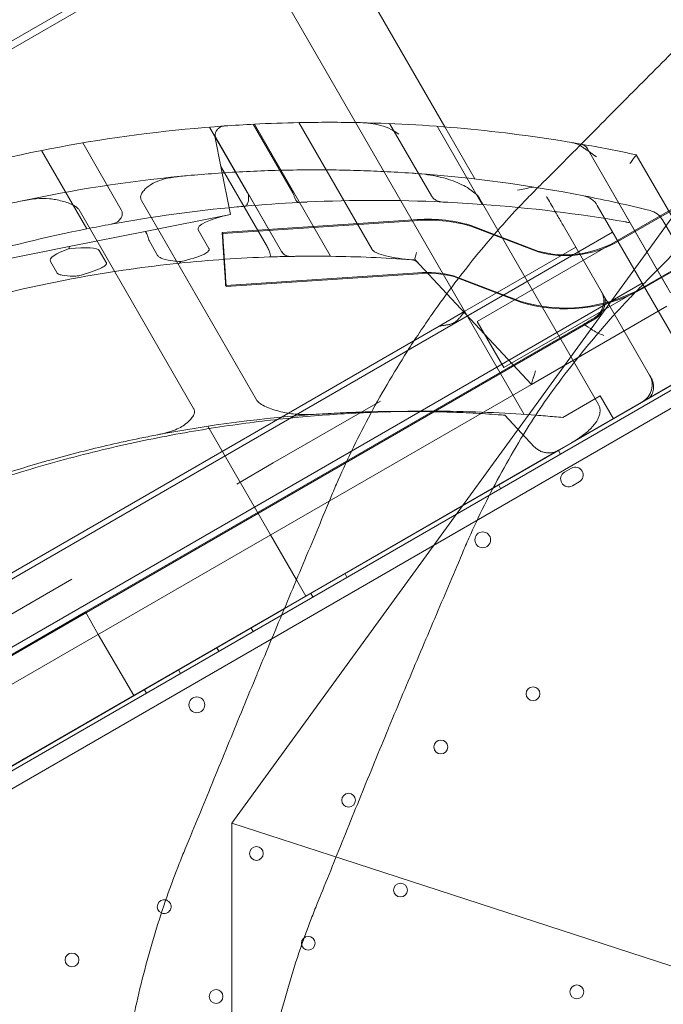
# Model space of a CAD drawing. Units: millimetres. Extents: x 13099 to 24599, y 24890 to 32390.
# Drawn here: x 16962 to 17289, y 29540 to 30039 of the extents above; entities that cross this region are included whole.
import ezdxf

# ---------------------------------------------------------------- set-up
doc = ezdxf.new("R2010")
doc.units = ezdxf.units.MM
doc.layers.add('OLCU OTURMA', color=7, linetype='Continuous')

# ---------------------------------------------------------------- blocks, each defined once
blk = doc.blocks.new('A$C034C640C')
at = {"color": 0, "linetype": 'Continuous', "lineweight": 0}
for p, q in [((3972.32, 23038.94), (3877.76, 23202.72)), ((4012.61, 22893.15), (3844.85, 23183.72)), ((4211.85, 23164.24), (3864.26, 22685.81)), ((3209.17, 22764.75), (3858.69, 23139.75)), ((3221.91, 22776.17), (3842.43, 23134.43)), ((3852.99, 23038.85), (3872.21, 23005.55)), ((3875.11, 23040.31), (3895.21, 23005.48)), ((3875.69, 23040.33), (3914.37, 22973.34)), ((3898.32, 23041.13), (3935.52, 22976.7)), ((3944.3, 23040.63), (3965.49, 23003.94)), ((3968.41, 23039.24), (3991.26, 22999.66)), ((3987.56, 23012.53), (3972.32, 23038.94)), ((3855.74, 23034.25), (3889.51, 22975.76)), ((3855.74, 23034.14), (3889.45, 22975.76)), ((3855.83, 23033.44), (3858.75, 23018.87)), ((3788.63, 23030.83), (3808.18, 22996.97)), ((4044.66, 23027.83), (4085.27, 22957.5)), ((4044.69, 23027.83), (4086.81, 22954.86)), ((3767.78, 23027), (3790.73, 22987.25)), ((4069.4, 23024.8), (4104.04, 22964.8)), ((3858.75, 23018.87), (3881.69, 22979.14)), ((3858.75, 23018.87), (3863.61, 22994.57)), ((4058.79, 22980.11), (4117.61, 23014.07)), ((3876.81, 22900.49), (3818.43, 23001.61)), ((4092.65, 23000.23), (3988.73, 22940.23)), ((3990.23, 23002.15), (4050.26, 22898.17)), ((4093.46, 22923.11), (4049.56, 22999.16)), ((3786.76, 22996.85), (3844.9, 22896.16)), ((3863.61, 22994.58), (3820.24, 22985.9)), ((3956.43, 22991.77), (3859.36, 22985.38)), ((3956.68, 22991.34), (3859.61, 22984.96)), ((4019.44, 22975.96), (3985.18, 22989.06)), ((4019.69, 22975.53), (3985.43, 22988.63)), ((4076.14, 22913.11), (4032.24, 22989.16)), ((4066.23, 22990.36), (4085.14, 22957.6)), ((4072.07, 22956.6), (4131.11, 22990.69)), ((4115.11, 22935.61), (4082.64, 22991.85)), ((3820.24, 22985.9), (3781.83, 22978.21)), ((3847.2, 22986.76), (3852.64, 22977.34)), ((4057.36, 22985.64), (3895.67, 22892.3)), ((3781.83, 22978.21), (3711.69, 22964.17)), ((3822.27, 22981.33), (3826.63, 22973.78)), ((3982.52, 22945.43), (4038.74, 22977.89)), ((3797.03, 22976.28), (3800.58, 22970.13)), ((4106.15, 22976.85), (4002.23, 22916.85)), ((3772.23, 22970.73), (3775.52, 22965.03)), ((3957.3, 22971.51), (3973.33, 22954.35)), ((3958.68, 22964.86), (3861.14, 22958.44)), ((3958.93, 22964.43), (3861.38, 22958.01)), ((4010.87, 22950.32), (3976.63, 22963.42)), ((4011.12, 22949.9), (3976.87, 22962.99)), ((4072.36, 22959.66), (3959.71, 22894.62)), ((3973.33, 22954.35), (4016.27, 22908.37)), ((4016.27, 22908.37), (4084.98, 22948.03)), ((3969.39, 22937.85), (3982.52, 22945.43)), ((3240.34, 22416.6), (4144.62, 22938.66)), ((3285.87, 22501.31), (4048.23, 22941.46)), ((3328.67, 22567.93), (3969.39, 22937.85)), ((4042.75, 22938.87), (3789.97, 22792.93)), ((4143.56, 22940.36), (3890.85, 22794.46)), ((3988.73, 22940.23), (4002.23, 22916.85)), ((4048.23, 22941.46), (4048.48, 22941.6)), ((4146.41, 22930.46), (3246.55, 22410.95)), ((4076.8, 22911.97), (4076.14, 22913.11)), ((4016.27, 22908.37), (3913.7, 22849.18)), ((4016.27, 22908.37), (4016.27, 22908.37)), ((4036.55, 22878.71), (4089.8, 22909.45)), ((4051.08, 22902.51), (4032.11, 22891.56)), ((4057.76, 22890.95), (4051.08, 22902.51)), ((3939.61, 22899.88), (3885.22, 22868.48)), ((3959.71, 22894.62), (3370.79, 22554.61)), ((4017.69, 22876.76), (4002.79, 22892.72)), ((3895.67, 22892.3), (3404.82, 22608.9)), ((3852.75, 22885.93), (3852.05, 22887.15)), ((3852.75, 22885.93), (3883.9, 22831.98)), ((4036.55, 22878.71), (4030, 22874.93)), ((3901.83, 22800.93), (4030, 22874.93)), ((4030.91, 22873.01), (4029.91, 22874.75)), ((3885.22, 22868.48), (3866.77, 22857.82)), ((4036.48, 22865.84), (4033.02, 22863.84)), ((4037.02, 22856.91), (4040.48, 22858.91)), ((4000.6, 22855.52), (3999.6, 22857.25)), ((3913.7, 22849.18), (3330.72, 22512.72)), ((3883.9, 22831.98), (3897.04, 22809.23)), ((3783.12, 22809.53), (3731.59, 22779.78)), ((3897.04, 22809.23), (3901.83, 22800.93)), ((3922.66, 22810.52), (3921.66, 22812.25)), ((3901.83, 22800.93), (3890.91, 22794.63)), ((3905.34, 22800.52), (3904.34, 22802.25)), ((3890.85, 22794.46), (3253.2, 22426.33)), ((3789.97, 22792.93), (3543.88, 22650.85)), ((3796.54, 22781.56), (3789.97, 22792.93)), ((3890.91, 22794.63), (3814.47, 22750.49)), ((3875.02, 22783.02), (3874.02, 22784.75)), ((3814.47, 22750.49), (3796.54, 22781.56)), ((3857.7, 22773.02), (3856.7, 22774.75)), ((3838.22, 22761.77), (3837.22, 22763.5)), ((3820.9, 22751.77), (3819.9, 22753.5)), ((3814.47, 22750.49), (3568.38, 22608.41)), ((3864.26, 22685.81), (3864.26, 22094.45)), ((3920.51, 22667.53), (3864.26, 22685.81)), ((4681.06, 22420.42), (3920.51, 22667.53))]:
    blk.add_line(p, q, dxfattribs=at)
for centre, radius in [((3991.52, 22829.52), 4), ((4017.02, 22751.44), 3.5), ((3846.52, 22745.81), 4), ((3970.26, 22724.44), 3.5), ((3923.49, 22697.44), 3.5), ((3876.72, 22670.44), 3.5), ((3949.79, 22651.89), 3.5), ((3903.02, 22624.89), 3.5), ((3783.19, 22616.44), 3.5), ((4039.27, 22600.22), 3.5), ((3856.26, 22597.89), 3.5)]:
    blk.add_circle(centre, radius, dxfattribs=at)
for centre, radius, start, end in [((3913.25, 22293.08), 748.2, 94.05176, 106.20118), ((3860.74, 23034.42), 5, 94.0518, 114.2811), ((3913.25, 22293.08), 748.2, 92.87764, 94.05176), ((3913.25, 22293.08), 748.2, 91.14356, 92.87764), ((3913.25, 22293.08), 748.2, 88.75954, 91.14356), ((3913.25, 22293.08), 748.2, 80.15242, 88.75954), ((3860.74, 23034.42), 5, 183.2469, 191.3188), ((3913.25, 22293.08), 748.2, 80.1332, 80.15242), ((4040.36, 23025.33), 5, 77.3244, 80.1524), ((4040.36, 23025.33), 5, 30, 77.3244), ((3913.25, 22293.08), 748.2, 77.95332, 80.1332), ((3906.52, 22306.91), 710.27, 95.50168, 102.14264), ((3906.52, 22306.91), 710.27, 78.93662, 85.87026), ((4040.9, 22994.16), 10, 30, 78.9366), ((3906.52, 22306.91), 710.27, 76.16419, 78.93662), ((3936.77, 22253.45), 748.2, 95.36987, 100.28833), ((3936.77, 22253.45), 748.2, 92.94629, 95.05302), ((3936.77, 22253.45), 748.2, 87.35407, 92.63219), ((3936.77, 22253.45), 748.2, 85.82367, 87.35407), ((3936.77, 22253.45), 748.2, 80.20544, 85.82367), ((4073.98, 22986.85), 10, 30, 76.1642), ((3936.77, 22253.45), 748.2, 100.28833, 101.25622), ((3963.84, 22916.62), 75.52, 73.5879, 95.6328), ((3964.09, 22916.19), 75.52, 73.5879, 95.6328), ((3936.77, 22253.45), 748.2, 101.25622, 106.07073), ((4033.34, 23026.44), 52.36, 254.606, 298.7672), ((4033.59, 23026.01), 52.36, 254.606, 298.7672), ((3906.45, 22306.89), 666.49, 91.97798, 95.92804), ((3906.45, 22306.89), 666.49, 91.08209, 91.97798), ((3906.45, 22306.89), 666.49, 89.31963, 90.84771), ((3906.45, 22306.89), 666.49, 85.78662, 89.31963), ((3906.45, 22306.89), 666.49, 95.92804, 100.3204), ((3955.05, 22966.59), 5, 43.0401, 85.7866), ((3906.45, 22306.89), 666.49, 85.61814, 85.72789), ((3906.45, 22306.89), 666.49, 100.3204, 106.05809), ((3963.84, 22916.62), 48.52, 74.7225, 96.1015), ((3964.09, 22916.19), 48.52, 74.7225, 96.1015), ((4033.34, 23026.44), 79.36, 253.5561, 299.0009), ((4033.59, 23026.01), 79.36, 253.5561, 299.0009), ((4042.98, 22950.55), 10, 300, 30), ((4043.23, 22950.12), 10, 300, 313.9316), ((4774.28, 22390.13), 980, 146.23548, 146.26452), ((4067.48, 22908.11), 10, 300, 30), ((3951.87, 22228.18), 666.49, 93.76613, 100.91782), ((4035.02, 22860.38), 4, 119.9988, 299.9988), ((4038.48, 22862.38), 4, 299.9988, 119.9988), ((3829.96, 22643.44), 3.5, 76.5951, 246.1653), ((3829.96, 22643.44), 3.5, 246.1653, 59.9988), ((3829.96, 22643.44), 3.5, 59.9988, 76.5951)]:
    blk.add_arc(centre, radius, start, end, dxfattribs=at)
for centre, major_axis, ratio, start_param, end_param in [((3870.12, 22990.78), (-23.05, -3.65), 0.210548, 4.964945, 6.363882), ((3821.22, 22980.99), (-0.98, 4.9), 0.204358, 4.822652, 6.283185), ((3782.81, 22973.31), (-0.98, 4.9), 0.098759, 0, 0.634979), ((3762.87, 22969.31), (34.25, 6.73), 0.143223, 0.048931, 0.959579), ((3840.42, 22984.84), (-18.33, -3.03), 0.267193, 0.015049, 0.100143), ((3796.65, 22976.07), (-24.54, -5.03), 0.199536, 5.323938, 6.349516), ((4006.34, 22908.42), (11.12, 6.42), 0.389414, 5.765644, 5.917015), ((4018.42, 22915.39), (-1.83, -6.83), 0.018711, 4.731101, 5.09735)]:
    blk.add_ellipse(centre, major_axis=major_axis, ratio=ratio, start_param=start_param, end_param=end_param, dxfattribs=at)
for points, knots in [([(4019.82, 23008.52), (4021.04, 23009.72), (4022.26, 23010.95), (4027.48, 23016.15), (4031.55, 23020.24), (4039.86, 23028.6), (4044.1, 23032.87), (4052.66, 23041.51), (4056.99, 23045.87), (4065.66, 23054.62), (4070.01, 23059), (4078.65, 23067.69), (4082.95, 23071.99), (4087.34, 23076.39), (4087.51, 23076.56), (4087.67, 23076.73)], [803.912932, 803.912932, 803.912932, 803.912932, 809.492085, 809.492085, 827.423283, 827.423283, 845.35448, 845.35448, 863.285677, 863.285677, 881.216875, 881.216875, 899.148072, 899.148072, 899.862736, 899.862736, 899.862736, 899.862736]), ([(3855.74, 23034.14), (3855.74, 23034.14), (3855.74, 23034.19), (3855.74, 23034.37), (3855.73, 23034.49), (3855.75, 23034.79), (3855.76, 23034.96), (3855.81, 23035.32), (3855.85, 23035.51), (3855.97, 23035.95), (3856.07, 23036.24), (3856.27, 23036.67), (3856.34, 23036.82), (3856.51, 23037.1), (3856.6, 23037.24), (3856.84, 23037.56), (3857, 23037.76), (3857.38, 23038.13), (3857.58, 23038.31), (3858.04, 23038.64), (3858.28, 23038.79), (3858.58, 23038.93), (3858.63, 23038.96), (3858.68, 23038.98)], [0.974752, 0.974752, 0.974752, 0.974752, 1.793828, 1.793828, 2.612903, 2.612903, 3.431979, 3.431979, 4.251054, 4.251054, 5.354134, 5.354134, 5.905673, 5.905673, 6.457213, 6.457213, 7.270845, 7.270845, 8.084476, 8.084476, 8.898108, 8.898108, 9.054011, 9.054011, 9.054011, 9.054011]), ([(3929.45, 23041.1), (3932.79, 23041.03), (3936.39, 23040.56), (3941.77, 23039.14), (3943.59, 23038.46), (3945.27, 23037.57), (3945.53, 23037.42), (3945.79, 23037.26)], [0, 0, 0, 0, 10.689064, 10.689064, 17.593535, 17.593535, 18.847105, 18.847105, 18.847105, 18.847105]), ([(3948.97, 23035.32), (3948.97, 23035.32), (3948.96, 23035.32), (3947.91, 23035.96), (3946.83, 23036.62), (3945.79, 23037.26)], [-10.920261, -10.920261, -10.920261, -10.920261, -10.915164, -10.915164, -8.038778, -8.038778, -8.038778, -8.038778]), ([(4042.13, 23028.71), (4041.85, 23028.91), (4041.55, 23029.11), (4040.8, 23029.57), (4040.33, 23029.82), (4039.38, 23030.27), (4038.91, 23030.46), (4037.99, 23030.77), (4037.54, 23030.88), (4037.11, 23030.95)], [35.974698, 35.974698, 35.974698, 35.974698, 37.085783, 37.085783, 38.769949, 38.769949, 40.454115, 40.454115, 42.138282, 42.138282, 42.138282, 42.138282]), ([(4041.19, 23030.26), (4041.83, 23030.15), (4042.44, 23029.91), (4043.34, 23029.35), (4043.65, 23029.09), (4044.21, 23028.51), (4044.46, 23028.18), (4044.66, 23027.83)], [0, 0, 0, 0, 1.954478, 1.954478, 3.170828, 3.170828, 4.387038, 4.387038, 4.387038, 4.387038]), ([(4042.13, 23028.71), (4042.59, 23028.39), (4043.11, 23028.03), (4045.29, 23026.5), (4047.22, 23025.14), (4049.2, 23023.74), (4049.2, 23023.74), (4049.21, 23023.74)], [-9.790629, -9.790629, -9.790629, -9.790629, -7.291969, -7.291969, 0, 0, 0.005651, 0.005651, 0.005651, 0.005651]), ([(4069.4, 23024.8), (4069.4, 23024.8), (4069.33, 23024.71), (4069.06, 23024.33), (4068.86, 23024.05), (4068.33, 23023.32), (4067.99, 23022.86), (4067.41, 23022.05), (4067.17, 23021.73), (4066.69, 23021.06), (4066.44, 23020.72), (4066.19, 23020.37), (4066.19, 23020.37), (4066.19, 23020.37)], [0.000237, 0.000237, 0.000237, 0.000237, 1.793698, 1.793698, 3.666042, 3.666042, 5.711381, 5.711381, 6.967947, 6.967947, 8.234336, 8.234336, 8.237849, 8.237849, 8.237849, 8.237849]), ([(4138.66, 23025.75), (4138.49, 23025.58), (4138.32, 23025.41), (4133.94, 23021.02), (4129.65, 23016.71), (4121.04, 23008.03), (4116.7, 23003.64), (4108.07, 22994.88), (4103.76, 22990.5), (4095.25, 22981.84), (4091.04, 22977.55), (4082.8, 22969.15), (4078.75, 22965.04), (4073.55, 22959.77), (4072.31, 22958.51), (4071.08, 22957.26)], [286.303812, 286.303812, 286.303812, 286.303812, 287.016483, 287.016483, 304.921693, 304.921693, 322.826902, 322.826902, 340.732111, 340.732111, 358.63732, 358.63732, 376.542529, 376.542529, 382.248061, 382.248061, 382.248061, 382.248061]), ([(3822.77, 23009.45), (3823.73, 23010.13), (3824.91, 23010.76), (3829.32, 23012.52), (3833.32, 23013.41), (3838.42, 23013.9)], [-23.947294, -23.947294, -23.947294, -23.947294, -16.231776, -16.231776, -0.000777, -0.000777, -0.000777, -0.000777]), ([(3838.42, 23013.9), (3839.61, 23014.01), (3840.81, 23014.13), (3846.47, 23014.64), (3851.05, 23015.02), (3860.37, 23015.69), (3865.12, 23015.98), (3874.72, 23016.47), (3879.57, 23016.68), (3889.3, 23016.98), (3894.19, 23017.08), (3903.92, 23017.18), (3908.76, 23017.18), (3918.34, 23017.09), (3923.08, 23016.99), (3932.36, 23016.72), (3936.91, 23016.53), (3946.06, 23016.09), (3950.85, 23015.8), (3956.33, 23015.42), (3957, 23015.38), (3957.67, 23015.33)], [104.718567, 104.718567, 104.718567, 104.718567, 108.412626, 108.412626, 122.01764, 122.01764, 135.622654, 135.622654, 149.227668, 149.227668, 162.832681, 162.832681, 176.437695, 176.437695, 190.042709, 190.042709, 203.647723, 203.647723, 218.196837, 218.196837, 220.230644, 220.230644, 220.230644, 220.230644]), ([(3957.67, 23015.33), (3961.59, 23015.04), (3965.5, 23014.51), (3972.56, 23012.92), (3975.82, 23011.92), (3981.77, 23009.36), (3984.16, 23007.98), (3987.49, 23005.47), (3988.63, 23004.37), (3989.74, 23002.93), (3990, 23002.55), (3990.23, 23002.15)], [-51.980801, -51.980801, -51.980801, -51.980801, -45.219715, -45.219715, -39.414945, -39.414945, -33.985451, -33.985451, -29.843334, -29.843334, -28.470229, -28.470229, -28.470229, -28.470229]), ([(3818.43, 23001.61), (3818.32, 23001.81), (3818.22, 23002.02), (3818.03, 23002.62), (3817.98, 23003), (3818.04, 23003.89), (3818.2, 23004.38), (3818.73, 23005.53), (3819.22, 23006.2), (3820.52, 23007.68), (3821.57, 23008.6), (3822.77, 23009.45)], [-12.489713, -12.489713, -12.489713, -12.489713, -11.589975, -11.589975, -10.074816, -10.074816, -8.097503, -8.097503, -4.966553, -4.966553, 0, 0, 0, 0]), ([(3959.57, 22934.79), (3961.64, 22937.88), (3963.75, 22940.96), (3969.62, 22949.34), (3973.47, 22954.61), (3981.34, 22964.98), (3985.37, 22970.08), (3993.54, 22980.01), (3997.68, 22984.84), (4005.97, 22994.14), (4010.13, 22998.62), (4016.13, 23004.8), (4017.98, 23006.68), (4019.82, 23008.52)], [905.021746, 905.021746, 905.021746, 905.021746, 916.009126, 916.009126, 934.960181, 934.960181, 953.911236, 953.911236, 972.862291, 972.862291, 991.813345, 991.813345, 1000.335187, 1000.335187, 1000.335187, 1000.335187]), ([(3757.12, 23001.28), (3759.73, 23001.84), (3762.38, 23002.26), (3767.28, 23002.65), (3769.59, 23002.68), (3772.92, 23002.39), (3773.93, 23002.25), (3774.88, 23002.07)], [-79.663389, -79.663389, -79.663389, -79.663389, -70.111277, -70.111277, -61.830495, -61.830495, -57.934343, -57.934343, -57.934343, -57.934343]), ([(3870.88, 22998.74), (3870.88, 22998.74), (3870.88, 22998.74), (3871.06, 22998.75), (3871.23, 22998.81), (3871.56, 22999.02), (3871.72, 22999.17), (3872.1, 22999.67), (3872.3, 23000.08), (3872.6, 23001.05), (3872.7, 23001.59), (3872.79, 23002.72), (3872.79, 23003.31), (3872.74, 23003.9)], [-8.25673, -8.25673, -8.25673, -8.25673, -8.253248, -8.253248, -6.971228, -6.971228, -5.701574, -5.701574, -3.643657, -3.643657, -1.778116, -1.778116, 0, 0, 0, 0]), ([(3872.21, 23005.55), (3872.48, 23005.09), (3872.66, 23004.59), (3872.73, 23004.01), (3872.74, 23003.95), (3872.74, 23003.9)], [0, 0, 0, 0, 1.601275, 1.601275, 1.763059, 1.763059, 1.763059, 1.763059]), ([(3895.21, 23005.48), (3895.5, 23004.98), (3895.73, 23004.46), (3895.91, 23003.86), (3895.93, 23003.78), (3895.95, 23003.7)], [0, 0, 0, 0, 1.715858, 1.715858, 1.982019, 1.982019, 1.982019, 1.982019]), ([(3895.95, 23003.7), (3896.09, 23003.13), (3896.27, 23002.63), (3896.72, 23001.72), (3896.99, 23001.35), (3897.44, 23000.94), (3897.61, 23000.82), (3897.96, 23000.68), (3898.14, 23000.65), (3898.32, 23000.65), (3898.32, 23000.65), (3898.32, 23000.65)], [0, 0, 0, 0, 1.874805, 1.874805, 3.94386, 3.94386, 5.155001, 5.155001, 6.376385, 6.376385, 6.379866, 6.379866, 6.379866, 6.379866]), ([(3971.31, 23000.85), (3970.22, 23000.9), (3969.12, 23001.15), (3967.58, 23001.88), (3967.04, 23002.22), (3966.15, 23003), (3965.77, 23003.44), (3965.49, 23003.94)], [0, 0, 0, 0, 3.286833, 3.286833, 5.154886, 5.154886, 6.882989, 6.882989, 6.882989, 6.882989]), ([(4032.24, 22989.16), (4031.26, 22990.86), (4030.27, 22992.57), (4027.73, 22996.97), (4026.22, 22999.58), (4024.48, 23002.59), (4024.16, 23003.14), (4023.85, 23003.69)], [-47.077469, -47.077469, -47.077469, -47.077469, -41.192786, -41.192786, -31.777292, -31.777292, -29.570315, -29.570315, -29.570315, -29.570315]), ([(3654.55, 22970.97), (3657.37, 22972.04), (3660.23, 22973.11), (3667.67, 22975.82), (3672.29, 22977.46), (3681.59, 22980.63), (3686.26, 22982.17), (3695.58, 22985.14), (3700.22, 22986.57), (3709.56, 22989.33), (3714.42, 22990.72), (3724.25, 22993.4), (3729.21, 22994.7), (3739.14, 22997.19), (3744.11, 22998.37), (3751.75, 23000.11), (3754.44, 23000.7), (3757.12, 23001.28)], [635.963558, 635.963558, 635.963558, 635.963558, 645.050048, 645.050048, 659.362819, 659.362819, 673.675589, 673.675589, 687.98836, 687.98836, 702.905633, 702.905633, 717.822906, 717.822906, 732.740178, 732.740178, 740.933747, 740.933747, 740.933747, 740.933747]), ([(3774.88, 23002.07), (3777.18, 23001.64), (3779.36, 23001.07), (3782.63, 22999.9), (3783.93, 22999.32), (3785.46, 22998.3), (3785.97, 22997.89), (3786.51, 22997.24), (3786.65, 22997.05), (3786.76, 22996.85)], [-26.967294, -26.967294, -26.967294, -26.967294, -20.724255, -20.724255, -15.939201, -15.939201, -13.519082, -13.519082, -12.626963, -12.626963, -12.626963, -12.626963]), ([(3808.18, 22996.97), (3808.44, 22996.51), (3808.61, 22996.02), (3808.74, 22995), (3808.71, 22994.49), (3808.44, 22993.43), (3808.18, 22992.9), (3807.42, 22991.82), (3806.87, 22991.3), (3805.8, 22990.56), (3805.31, 22990.3), (3804.26, 22989.88), (3803.71, 22989.72), (3803.15, 22989.61)], [0, 0, 0, 0, 1.568772, 1.568772, 3.101626, 3.101626, 4.844142, 4.844142, 7.059975, 7.059975, 8.719524, 8.719524, 10.422415, 10.422415, 10.422415, 10.422415]), ([(4064.06, 22990.74), (4064.1, 22990.73), (4064.14, 22990.72), (4064.49, 22990.66), (4064.83, 22990.6), (4065.52, 22990.48), (4065.87, 22990.42), (4066.23, 22990.36)], [-13.626352, -13.626352, -13.626352, -13.626352, -13.454313, -13.454313, -12.280353, -12.280353, -11.217804, -11.217804, -11.217804, -11.217804]), ([(3861.14, 22958.44), (3861.14, 22958.44), (3861.14, 22958.44), (3861.13, 22958.47), (3861.11, 22958.84), (3861.02, 22960.23), (3860.95, 22961.23), (3860.79, 22963.72), (3860.69, 22965.2), (3860.48, 22968.45), (3860.36, 22970.19), (3860.13, 22973.7), (3860.02, 22975.44), (3859.8, 22978.68), (3859.71, 22980.16), (3859.54, 22982.65), (3859.48, 22983.65), (3859.39, 22985.01), (3859.36, 22985.37), (3859.36, 22985.38), (3859.36, 22985.38), (3859.36, 22985.38)], [122.363397, 122.363397, 122.363397, 122.363397, 122.587533, 122.587533, 127.857787, 127.857787, 133.12559, 133.12559, 138.387603, 138.387603, 143.665125, 143.665125, 148.94613, 148.94613, 154.230555, 154.230555, 159.514444, 159.514444, 164.797515, 164.797515, 164.907563, 164.907563, 164.907563, 164.907563]), ([(3861.38, 22958.01), (3861.38, 22958.01), (3861.38, 22958.02), (3861.38, 22958.05), (3861.36, 22958.42), (3861.27, 22959.8), (3861.2, 22960.8), (3861.04, 22963.3), (3860.94, 22964.77), (3860.73, 22968.02), (3860.61, 22969.76), (3860.38, 22973.27), (3860.27, 22975.01), (3860.05, 22978.26), (3859.95, 22979.73), (3859.79, 22982.23), (3859.72, 22983.22), (3859.64, 22984.58), (3859.61, 22984.94), (3859.61, 22984.96), (3859.61, 22984.96), (3859.61, 22984.96)], [122.363397, 122.363397, 122.363397, 122.363397, 122.587533, 122.587533, 127.857787, 127.857787, 133.12559, 133.12559, 138.387603, 138.387603, 143.665125, 143.665125, 148.94613, 148.94613, 154.230555, 154.230555, 159.514444, 159.514444, 164.797515, 164.797515, 164.907563, 164.907563, 164.907563, 164.907563]), ([(3881.69, 22979.14), (3882.07, 22978.48), (3882.41, 22977.81), (3883.04, 22976.44), (3883.31, 22975.76), (3883.68, 22974.57), (3883.79, 22974.07), (3883.81, 22973.47), (3883.78, 22973.29), (3883.66, 22973.05), (3883.57, 22972.99), (3883.45, 22972.99)], [0, 0, 0, 0, 2.281149, 2.281149, 4.812859, 4.812859, 7.275246, 7.275246, 8.717142, 8.717142, 10.109322, 10.109322, 10.109322, 10.109322]), ([(3838.32, 22970.68), (3836.94, 22970.74), (3835.62, 22970.85), (3832.97, 22971.17), (3830.89, 22971.5), (3828.64, 22972.3), (3828.05, 22972.56), (3827.36, 22973.01), (3827.17, 22973.15), (3826.86, 22973.45), (3826.73, 22973.61), (3826.63, 22973.78)], [11.541568, 11.541568, 11.541568, 11.541568, 16.212415, 16.212415, 21.57868, 21.57868, 23.326564, 23.326564, 24.009815, 24.009815, 24.581107, 24.581107, 24.581107, 24.581107]), ([(3852.64, 22977.34), (3852.71, 22977.23), (3852.75, 22977.11), (3852.79, 22976.86), (3852.78, 22976.74), (3852.73, 22976.48), (3852.66, 22976.33), (3852.44, 22975.96), (3852.23, 22975.75), (3851.47, 22975.07), (3850.71, 22974.64), (3847.44, 22973.02), (3843.23, 22971.76), (3838.32, 22970.68)], [0, 0, 0, 0, 0.38964, 0.38964, 0.754861, 0.754861, 1.23058, 1.23058, 2.114283, 2.114283, 4.468674, 4.468674, 13.806407, 13.806407, 13.806407, 13.806407]), ([(3893.87, 22973.26), (3893.27, 22973.25), (3892.7, 22973.35), (3891.68, 22973.69), (3891.22, 22973.93), (3890.4, 22974.54), (3890.03, 22974.91), (3889.73, 22975.33), (3889.73, 22975.33), (3889.62, 22975.47), (3889.53, 22975.61), (3889.45, 22975.76)], [0, 0, 0, 0, 1.998138, 1.998138, 4.013317, 4.013317, 6.153225, 6.153225, 6.167841, 6.167841, 6.881889, 6.881889, 6.881889, 6.881889]), ([(3889.45, 22975.76), (3889.45, 22975.76), (3889.45, 22975.76), (3889.45, 22975.76), (3889.45, 22975.76), (3889.45, 22975.76)], [6.881889304, 6.881889304, 6.881889304, 6.881889304, 6.882250663, 6.882250663, 6.886692462, 6.886692462, 6.886692462, 6.886692462]), ([(3893.92, 22973.26), (3893.03, 22973.25), (3892.15, 22973.47), (3891.08, 22974.08), (3890.7, 22974.33), (3890.18, 22974.85), (3890.03, 22975.01), (3889.81, 22975.29), (3889.75, 22975.38), (3889.62, 22975.57), (3889.56, 22975.67), (3889.51, 22975.76)], [0, 0, 0, 0, 9.90954, 9.90954, 13.707017, 13.707017, 15.073983, 15.073983, 15.654057, 15.654057, 16.198717, 16.198717, 16.198717, 16.198717]), ([(3893.87, 22973.26), (3894.04, 22973.27), (3894.23, 22973.27), (3894.77, 22973.28), (3895.15, 22973.29), (3895.88, 22973.3), (3896.24, 22973.3), (3896.59, 22973.31)], [21.535886, 21.535886, 21.535886, 21.535886, 22.093459, 22.093459, 23.178123, 23.178123, 24.220501, 24.220501, 24.220501, 24.220501]), ([(3956.1, 22971.53), (3951.02, 22971.91), (3946.13, 22972.59), (3940.87, 22973.88), (3939.15, 22974.38), (3937.28, 22975.25), (3936.77, 22975.53), (3936.16, 22975.97), (3935.99, 22976.12), (3935.72, 22976.4), (3935.61, 22976.54), (3935.52, 22976.7)], [0, 0, 0, 0, 15.407538, 15.407538, 21.424665, 21.424665, 23.557112, 23.557112, 24.400672, 24.400672, 25.104808, 25.104808, 25.104808, 25.104808]), ([(3958, 22975.29), (3958, 22975.29), (3958, 22975.28), (3957.81, 22974.81), (3957.65, 22974.35), (3957.39, 22973.5), (3957.29, 22973.11), (3957.15, 22972.35), (3957.14, 22972.01), (3957.21, 22971.66), (3957.25, 22971.57), (3957.3, 22971.51)], [-0.003405, -0.003405, -0.003405, -0.003405, 0, 0, 1.620428, 1.620428, 3.223855, 3.223855, 5.201915, 5.201915, 6.202042, 6.202042, 6.202042, 6.202042]), ([(3800.58, 22970.13), (3800.63, 22970.04), (3800.67, 22969.95), (3800.69, 22969.75), (3800.69, 22969.66), (3800.63, 22969.44), (3800.58, 22969.33), (3800.38, 22969.01), (3800.19, 22968.82), (3799.53, 22968.24), (3798.85, 22967.83), (3795.49, 22966.09), (3791.01, 22964.62), (3786.63, 22963.38)], [0, 0, 0, 0, 0.300105, 0.300105, 0.585499, 0.585499, 0.966572, 0.966572, 1.69604, 1.69604, 3.648522, 3.648522, 11.75338, 11.75338, 11.75338, 11.75338]), ([(3838.32, 22970.68), (3838.28, 22970.57), (3838.24, 22970.47), (3838.12, 22970.21), (3838.03, 22970.07), (3837.83, 22969.88), (3837.73, 22969.83), (3837.62, 22969.82), (3837.62, 22969.82), (3837.62, 22969.82)], [5.231142, 5.231142, 5.231142, 5.231142, 5.816662, 5.816662, 6.968607, 6.968607, 8.123352, 8.123352, 8.126589, 8.126589, 8.126589, 8.126589]), ([(3786.63, 22963.38), (3785.61, 22963.33), (3784.63, 22963.31), (3781.97, 22963.3), (3779.82, 22963.38), (3777.57, 22963.86), (3776.94, 22964.03), (3776.23, 22964.38), (3776.03, 22964.5), (3775.73, 22964.75), (3775.61, 22964.88), (3775.52, 22965.03)], [14.716536, 14.716536, 14.716536, 14.716536, 18.398521, 18.398521, 25.293665, 25.293665, 27.580651, 27.580651, 28.441697, 28.441697, 29.145285, 29.145285, 29.145285, 29.145285]), ([(4071.08, 22957.26), (4069.15, 22955.32), (4067.22, 22953.32), (4061.17, 22946.96), (4057.04, 22942.42), (4048.81, 22932.99), (4044.72, 22928.09), (4036.65, 22918.02), (4032.67, 22912.85), (4025.61, 22903.27), (4022.5, 22898.89), (4019.47, 22894.48)], [200.516645, 200.516645, 200.516645, 200.516645, 209.492238, 209.492238, 228.50514, 228.50514, 247.518043, 247.518043, 266.530945, 266.530945, 282.150628, 282.150628, 282.150628, 282.150628]), ([(4053.37, 22952.48), (4053.55, 22952.04), (4053.65, 22951.54), (4053.73, 22950.28), (4053.65, 22949.48), (4053.18, 22947.56), (4052.73, 22946.45), (4051.65, 22944.61), (4051.06, 22943.81), (4049.79, 22942.53), (4049.17, 22942.03), (4048.48, 22941.6)], [0.978832, 0.978832, 0.978832, 0.978832, 3.725723, 3.725723, 7.349951, 7.349951, 11.946131, 11.946131, 15.45804, 15.45804, 18.175703, 18.175703, 18.175703, 18.175703]), ([(4053.37, 22952.48), (4053.25, 22952.64), (4053.13, 22952.8), (4052.85, 22953.12), (4052.7, 22953.29), (4052.54, 22953.47)], [17.635437, 17.635437, 17.635437, 17.635437, 18.550206, 18.550206, 19.512823, 19.512823, 19.512823, 19.512823]), ([(4054.73, 22950.19), (4054.65, 22950.34), (4054.53, 22950.52), (4054.26, 22950.94), (4054.11, 22951.18), (4053.77, 22951.76), (4053.58, 22952.1), (4053.37, 22952.48)], [-8.331497, -8.331497, -8.331497, -8.331497, -6.485439, -6.485439, -4.625518, -4.625518, -2.557519, -2.557519, -2.557519, -2.557519]), ([(3969.39, 22937.85), (3969.81, 22937.93), (3970.24, 22938), (3971.21, 22938.16), (3971.76, 22938.25), (3972.86, 22938.43), (3973.41, 22938.52), (3974.5, 22938.74), (3975.04, 22938.86), (3976.09, 22939.19), (3976.6, 22939.4), (3977.58, 22939.96), (3978.01, 22940.3), (3978.82, 22941.04), (3979.19, 22941.45), (3979.93, 22942.29), (3980.28, 22942.72), (3980.99, 22943.58), (3981.34, 22944.01), (3981.96, 22944.77), (3982.24, 22945.11), (3982.52, 22945.43)], [15.002748, 15.002748, 15.002748, 15.002748, 16.34463, 16.34463, 18.029018, 18.029018, 19.713407, 19.713407, 21.397796, 21.397796, 23.082184, 23.082184, 24.766573, 24.766573, 26.450961, 26.450961, 28.13535, 28.13535, 29.819739, 29.819739, 31.161621, 31.161621, 31.161621, 31.161621]), ([(4047.98, 22941.89), (4047.98, 22941.89), (4047.97, 22941.88), (4046.75, 22941.18), (4045.82, 22940.64), (4044.17, 22939.69), (4043.49, 22939.29), (4042.75, 22938.87)], [-0.02086, -0.02086, -0.02086, -0.02086, 0, 0, 5.972703, 5.972703, 10.293994, 10.293994, 10.293994, 10.293994]), ([(4042.75, 22938.87), (4044.38, 22937.79), (4045.77, 22936.83), (4049.23, 22934.68), (4051.02, 22933.76), (4052.97, 22933.23), (4052.97, 22933.23), (4052.98, 22933.23)], [5.619581, 5.619581, 5.619581, 5.619581, 11.457011, 11.457011, 19.476984, 19.476984, 19.504689, 19.504689, 19.504689, 19.504689]), ([(3914.24, 22850.51), (3915.23, 22852.91), (3916.26, 22855.34), (3919.68, 22863.25), (3922.23, 22868.81), (3927.65, 22880.03), (3930.52, 22885.7), (3936.57, 22897.05), (3939.74, 22902.72), (3946.31, 22913.97), (3949.71, 22919.53), (3955.2, 22928.16), (3957.24, 22931.3), (3959.3, 22934.38)], [781.423193, 781.423193, 781.423193, 781.423193, 789.945034, 789.945034, 808.896089, 808.896089, 827.847144, 827.847144, 846.798198, 846.798198, 865.749253, 865.749253, 876.736633, 876.736633, 876.736633, 876.736633]), ([(4016.27, 22908.37), (4016.27, 22908.37), (4016.27, 22908.37), (4016.27, 22908.4), (4016.28, 22908.44), (4016.31, 22908.6), (4016.33, 22908.71), (4016.38, 22908.99), (4016.41, 22909.15), (4016.5, 22909.54), (4016.55, 22909.75), (4016.66, 22910.2), (4016.73, 22910.44), (4016.86, 22910.9), (4016.94, 22911.13), (4017.1, 22911.53), (4017.16, 22911.69), (4017.24, 22911.85)], [8.772669, 8.772669, 8.772669, 8.772669, 8.996418, 8.996418, 9.825513, 9.825513, 10.696317, 10.696317, 11.567121, 11.567121, 12.437925, 12.437925, 13.308729, 13.308729, 14.116397, 14.116397, 14.651419, 14.651419, 14.651419, 14.651419]), ([(4076, 22901.48), (4076.35, 22901.85), (4076.66, 22902.25), (4077.47, 22903.5), (4077.82, 22904.4), (4078.17, 22906.07), (4078.21, 22906.82), (4078.15, 22907.73), (4078.13, 22907.9), (4078.11, 22908.08)], [3.116651, 3.116651, 3.116651, 3.116651, 5.130086, 5.130086, 9.091951, 9.091951, 12.303156, 12.303156, 13.098626, 13.098626, 13.098626, 13.098626]), ([(4078.11, 22908.08), (4078.11, 22908.12), (4078.1, 22908.15), (4078.05, 22908.49), (4078, 22908.82), (4077.84, 22909.48), (4077.75, 22909.81), (4077.52, 22910.46), (4077.4, 22910.78), (4077.11, 22911.4), (4076.96, 22911.69), (4076.8, 22911.97)], [70.867718, 70.867718, 70.867718, 70.867718, 70.967451, 70.967451, 71.915842, 71.915842, 72.864233, 72.864233, 73.812624, 73.812624, 74.761016, 74.761016, 74.761016, 74.761016]), ([(3889.16, 22894.47), (3886.36, 22895.2), (3883.72, 22896.08), (3880.59, 22897.47), (3879.48, 22898.04), (3878.04, 22899.07), (3877.53, 22899.51), (3877.02, 22900.17), (3876.91, 22900.33), (3876.81, 22900.49)], [-29.564121, -29.564121, -29.564121, -29.564121, -20.349599, -20.349599, -15.846223, -15.846223, -13.335912, -13.335912, -12.581542, -12.581542, -12.581542, -12.581542]), ([(4050.26, 22898.17), (4050.57, 22897.64), (4050.79, 22897.07), (4051.04, 22895.89), (4051.07, 22895.28), (4051, 22894.07), (4050.89, 22893.47), (4050.57, 22892.31), (4050.36, 22891.75), (4049.95, 22890.85), (4049.75, 22890.45), (4049.29, 22889.66), (4049.04, 22889.27), (4048.25, 22888.12), (4047.66, 22887.4), (4046.4, 22886), (4045.62, 22885.23), (4043.96, 22883.75), (4043.07, 22883.04), (4041.22, 22881.66), (4040.27, 22881.01), (4038.38, 22879.79), (4037.45, 22879.23), (4036.55, 22878.71)], [0, 0, 0, 0, 1.844823, 1.844823, 3.689646, 3.689646, 5.534469, 5.534469, 7.379292, 7.379292, 8.779677, 8.779677, 10.180062, 10.180062, 12.980832, 12.980832, 16.402943, 16.402943, 19.825053, 19.825053, 23.247164, 23.247164, 26.5775, 26.5775, 26.5775, 26.5775]), ([(3618.93, 22805.03), (3624.92, 22808.36), (3630.99, 22811.63), (3643.29, 22818.02), (3649.51, 22821.14), (3662.07, 22827.2), (3668.42, 22830.15), (3681.19, 22835.85), (3687.62, 22838.61), (3700.54, 22843.94), (3707.03, 22846.5), (3720.05, 22851.41), (3726.57, 22853.77), (3739.61, 22858.26), (3746.12, 22860.4), (3759.13, 22864.46), (3765.61, 22866.39), (3778.52, 22870.02), (3784.94, 22871.73), (3797.7, 22874.94), (3804.03, 22876.44), (3816.58, 22879.23), (3822.8, 22880.52), (3835.08, 22882.91), (3841.15, 22884.01), (3853.12, 22886.01), (3859.01, 22886.92), (3870.6, 22888.56), (3876.29, 22889.3), (3887.44, 22890.61), (3892.91, 22891.18), (3903.59, 22892.18), (3908.8, 22892.61), (3918.97, 22893.34), (3924.03, 22893.64), (3934.01, 22894.14), (3938.94, 22894.34), (3946.56, 22894.56), (3949.31, 22894.62), (3952.03, 22894.67)], [-659.01418, -659.01418, -659.01418, -659.01418, -638.455327, -638.455327, -617.896474, -617.896474, -597.337621, -597.337621, -576.778767, -576.778767, -556.219914, -556.219914, -535.661061, -535.661061, -515.102208, -515.102208, -494.543354, -494.543354, -473.984501, -473.984501, -453.425648, -453.425648, -432.866795, -432.866795, -412.307941, -412.307941, -391.749088, -391.749088, -371.190235, -371.190235, -350.631382, -350.631382, -330.072528, -330.072528, -309.442995, -309.442995, -288.813462, -288.813462, -276.998956, -276.998956, -276.998956, -276.998956]), ([(3844.9, 22896.16), (3844.94, 22896.09), (3844.98, 22896.02), (3845.19, 22895.59), (3845.29, 22895.21), (3845.35, 22894.36), (3845.28, 22893.91), (3844.94, 22892.83), (3844.58, 22892.2), (3843.37, 22890.48), (3842.13, 22889.25), (3840.67, 22888.11)], [-12.958092, -12.958092, -12.958092, -12.958092, -12.624527, -12.624527, -11.003966, -11.003966, -9.111167, -9.111167, -6.21233, -6.21233, 0, 0, 0, 0]), ([(3908.09, 22893.23), (3905.36, 22893.05), (3902.62, 22892.98), (3897.52, 22893.13), (3895.09, 22893.34), (3891.54, 22893.92), (3890.34, 22894.16), (3889.16, 22894.47)], [-120.330765, -120.330765, -120.330765, -120.330765, -102.86418, -102.86418, -87.281902, -87.281902, -79.48549, -79.48549, -79.48549, -79.48549]), ([(4002.79, 22892.72), (4001.65, 22892.81), (4000.5, 22892.89), (3995.12, 22893.28), (3990.82, 22893.55), (3982.09, 22894), (3977.68, 22894.18), (3968.8, 22894.47), (3964.33, 22894.57), (3955.42, 22894.68), (3950.97, 22894.68), (3942.15, 22894.61), (3937.78, 22894.53), (3929.17, 22894.3), (3924.94, 22894.14), (3916.67, 22893.75), (3912.63, 22893.53), (3908.51, 22893.26), (3908.3, 22893.24), (3908.09, 22893.23)], [116.023122, 116.023122, 116.023122, 116.023122, 119.411162, 119.411162, 131.779111, 131.779111, 144.14706, 144.14706, 156.51501, 156.51501, 168.882959, 168.882959, 181.250908, 181.250908, 193.618857, 193.618857, 205.986806, 205.986806, 206.647907, 206.647907, 206.647907, 206.647907]), ([(3952.03, 22894.67), (3954.06, 22894.71), (3956.08, 22894.73), (3962.74, 22894.79), (3967.31, 22894.79), (3980.67, 22894.65), (3989.11, 22894.4), (4004.81, 22893.68), (4012.07, 22893.22), (4021.91, 22892.47), (4025.01, 22892.21), (4029.37, 22891.82), (4030.76, 22891.69), (4032.11, 22891.56)], [-276.998956, -276.998956, -276.998956, -276.998956, -268.183929, -268.183929, -247.554396, -247.554396, -206.29533, -206.29533, -165.036264, -165.036264, -144.406731, -144.406731, -134.242804, -134.242804, -134.242804, -134.242804]), ([(4019.47, 22894.48), (4016.55, 22889.99), (4013.7, 22885.43), (4007.55, 22875.24), (4004.29, 22869.59), (3998.07, 22858.28), (3995.12, 22852.63), (3989.55, 22841.42), (3986.94, 22835.87), (3983.37, 22827.84), (3982.27, 22825.29), (3981.21, 22822.77)], [341.03339, 341.03339, 341.03339, 341.03339, 356.653073, 356.653073, 375.665976, 375.665976, 394.678878, 394.678878, 413.691781, 413.691781, 422.667374, 422.667374, 422.667374, 422.667374]), ([(3840.67, 22888.11), (3840.54, 22888.01), (3840.41, 22887.91), (3838.67, 22886.66), (3836.5, 22885.59), (3831.12, 22883.79), (3828.36, 22883.13), (3825.63, 22882.61)], [-19.554509, -19.554509, -19.554509, -19.554509, -18.717332, -18.717332, -8.920467, -8.920467, -0.107103, -0.107103, -0.107103, -0.107103]), ([(3825.63, 22882.61), (3822.97, 22882.09), (3820.29, 22881.56), (3812.6, 22879.98), (3807.56, 22878.88), (3797.51, 22876.57), (3792.48, 22875.35), (3782.54, 22872.82), (3777.61, 22871.51), (3768.18, 22868.88), (3763.51, 22867.52), (3754.13, 22864.68), (3749.43, 22863.2), (3740.07, 22860.14), (3735.42, 22858.56), (3727.92, 22855.93), (3725.03, 22854.89), (3722.17, 22853.84)], [642.597943, 642.597943, 642.597943, 642.597943, 650.712969, 650.712969, 665.750212, 665.750212, 680.787454, 680.787454, 695.824697, 695.824697, 710.163744, 710.163744, 724.502792, 724.502792, 738.841839, 738.841839, 747.991053, 747.991053, 747.991053, 747.991053]), ([(4030, 22874.93), (4029.47, 22874.62), (4028.88, 22874.35), (4027.65, 22873.92), (4027, 22873.77), (4025.67, 22873.59), (4025, 22873.57), (4023.68, 22873.65), (4023.03, 22873.76), (4021.81, 22874.09), (4021.21, 22874.31), (4020.03, 22874.89), (4019.46, 22875.24), (4018.48, 22875.98), (4018.07, 22876.36), (4017.69, 22876.76)], [46.367559, 46.367559, 46.367559, 46.367559, 48.310998, 48.310998, 50.254436, 50.254436, 52.197875, 52.197875, 54.141313, 54.141313, 56.036984, 56.036984, 57.932655, 57.932655, 59.512469, 59.512469, 59.512469, 59.512469]), ([(3877.19, 22761.71), (3877.28, 22761.94), (3877.37, 22762.16), (3879.75, 22767.9), (3882.09, 22773.51), (3886.81, 22784.82), (3889.19, 22790.51), (3893.95, 22801.88), (3896.33, 22807.55), (3901.03, 22818.76), (3903.36, 22824.3), (3907.9, 22835.18), (3910.12, 22840.51), (3912.93, 22847.32), (3913.59, 22848.92), (3914.24, 22850.51)], [898.438297, 898.438297, 898.438297, 898.438297, 899.152961, 899.152961, 917.084159, 917.084159, 935.015356, 935.015356, 952.946553, 952.946553, 970.877751, 970.877751, 988.808948, 988.808948, 994.388101, 994.388101, 994.388101, 994.388101]), ([(3981.21, 22822.77), (3980.53, 22821.15), (3979.84, 22819.52), (3976.96, 22812.7), (3974.71, 22807.39), (3970.11, 22796.56), (3967.76, 22791.03), (3963.01, 22779.85), (3960.61, 22774.2), (3955.82, 22762.87), (3953.43, 22757.18), (3948.7, 22745.9), (3946.36, 22740.29), (3943.98, 22734.56), (3943.89, 22734.34), (3943.8, 22734.12)], [191.78124, 191.78124, 191.78124, 191.78124, 197.486772, 197.486772, 215.391981, 215.391981, 233.29719, 233.29719, 251.202399, 251.202399, 269.107608, 269.107608, 287.012818, 287.012818, 287.72549, 287.72549, 287.72549, 287.72549]), ([(3840.61, 22672.73), (3841.27, 22674.31), (3841.93, 22675.91), (3844.75, 22682.71), (3846.96, 22688.05), (3851.43, 22698.95), (3853.71, 22704.52), (3858.32, 22715.77), (3860.64, 22721.46), (3865.31, 22732.86), (3867.65, 22738.57), (3872.31, 22749.91), (3874.63, 22755.53), (3877.01, 22761.27), (3877.1, 22761.49), (3877.19, 22761.71)], [803.912932, 803.912932, 803.912932, 803.912932, 809.492085, 809.492085, 827.423283, 827.423283, 845.35448, 845.35448, 863.285677, 863.285677, 881.216875, 881.216875, 899.148072, 899.148072, 899.862736, 899.862736, 899.862736, 899.862736]), ([(3943.8, 22734.12), (3943.71, 22733.9), (3943.62, 22733.68), (3941.25, 22727.95), (3938.94, 22722.33), (3934.3, 22711.01), (3931.98, 22705.3), (3927.35, 22693.9), (3925.05, 22688.21), (3920.5, 22676.95), (3918.26, 22671.38), (3913.85, 22660.46), (3911.69, 22655.11), (3908.9, 22648.25), (3908.23, 22646.61), (3907.57, 22644.99)], [286.303812, 286.303812, 286.303812, 286.303812, 287.016483, 287.016483, 304.921693, 304.921693, 322.826902, 322.826902, 340.732111, 340.732111, 358.63732, 358.63732, 376.542529, 376.542529, 382.248061, 382.248061, 382.248061, 382.248061]), ([(3813.15, 22581.56), (3813.88, 22585.2), (3814.65, 22588.86), (3816.87, 22598.84), (3818.41, 22605.18), (3821.71, 22617.78), (3823.49, 22624.03), (3827.23, 22636.33), (3829.21, 22642.38), (3833.31, 22654.14), (3835.44, 22659.87), (3838.61, 22667.88), (3839.61, 22670.33), (3840.61, 22672.73)], [905.021746, 905.021746, 905.021746, 905.021746, 916.009126, 916.009126, 934.960181, 934.960181, 953.911236, 953.911236, 972.862291, 972.862291, 991.813345, 991.813345, 1000.335187, 1000.335187, 1000.335187, 1000.335187]), ([(3907.57, 22644.99), (3906.54, 22642.46), (3905.51, 22639.87), (3902.36, 22631.67), (3900.28, 22625.9), (3896.29, 22614.04), (3894.38, 22607.95), (3890.78, 22595.56), (3889.09, 22589.26), (3886.23, 22577.71), (3885.03, 22572.47), (3883.92, 22567.23)], [200.516645, 200.516645, 200.516645, 200.516645, 209.492238, 209.492238, 228.50514, 228.50514, 247.518043, 247.518043, 266.530945, 266.530945, 282.150628, 282.150628, 282.150628, 282.150628])]:
    blk.add_open_spline(points, degree=3, knots=knots, dxfattribs=at)
for points in [[(3855.74, 23034.14), (3855.74, 23034.14), (3855.74, 23034.14), (3855.74, 23034.14)], [(4009.16, 23006.78), (4011.88, 23007.35), (4013.77, 23007.71), (4017.32, 23008.46)], [(3866.75, 22998.36), (3868.13, 22998.49), (3869.5, 22998.61), (3870.88, 22998.74)], [(3898.32, 23000.65), (3899.68, 23000.72), (3901.05, 23000.79), (3902.41, 23000.85)]]:
    blk.add_open_spline(points, degree=3, dxfattribs=at)

msp = doc.modelspace()

# ---------------------------------------------------------------- block references
at = {"layer": 'OLCU OTURMA'}
msp.add_blockref('A$C034C640C', (13205.61, 6946.06), dxfattribs=at)

doc.saveas('drawing.dxf')
